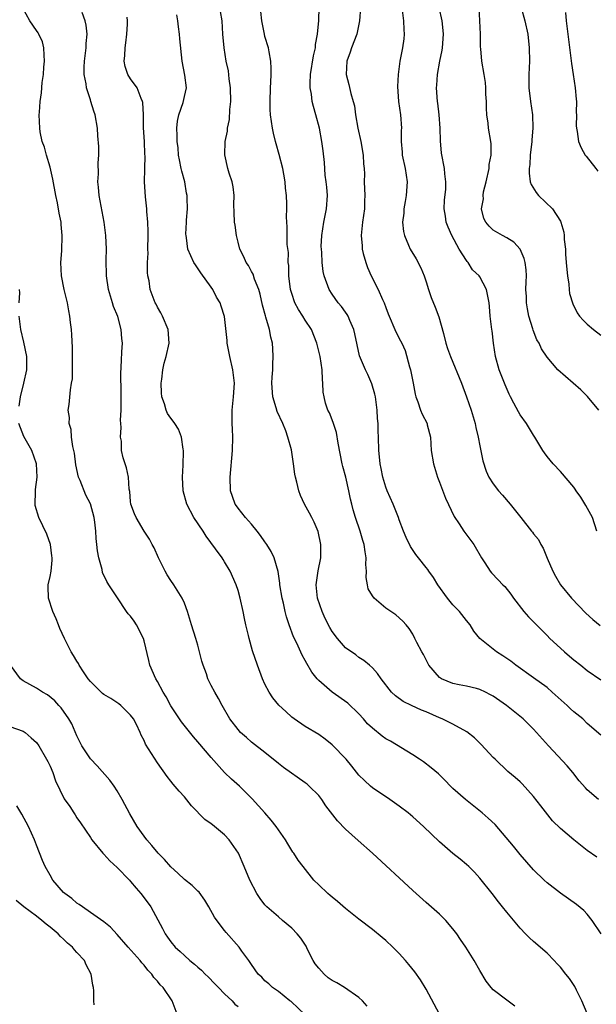
# Model space of a CAD drawing. Units: inches. Extents: x 2634000 to 2635334, y 1440000 to 1443000.
# Drawn here: x 2634600 to 2634686, y 1440202 to 1440349 of the extents above; entities that cross this region are included whole.
import ezdxf

# ---------------------------------------------------------------- set-up
doc = ezdxf.new("R2010")
doc.units = ezdxf.units.IN
doc.header["$MEASUREMENT"] = 0
doc.layers.add('LD26341440_2ft', color=17, linetype='Continuous')

msp = doc.modelspace()

# ---------------------------------------------------------------- linework, layer by layer
at = {"layer": 'LD26341440_2ft'}
for points, elevation in [([(2634663, 1440201), (2634661, 1440204.77), (2634660.15, 1440206.15), (2634659.32, 1440207.32), (2634658.43, 1440208.43), (2634657.94, 1440209), (2634657, 1440210.05), (2634656.06, 1440211), (2634655, 1440212), (2634654.43, 1440212.43), (2634653, 1440213.62), (2634651, 1440215.16), (2634649, 1440216.76), (2634647.82, 1440217.82), (2634647, 1440218.45), (2634646.71, 1440218.71), (2634646.35, 1440219), (2634645, 1440220.28), (2634644.28, 1440221), (2634642.69, 1440223), (2634641.97, 1440223.97), (2634641.32, 1440225), (2634641.17, 1440225.17), (2634640.39, 1440226.39), (2634640.07, 1440227), (2634639, 1440228.48), (2634638.66, 1440229), (2634637.93, 1440229.93), (2634637, 1440231), (2634635.12, 1440233.12), (2634633.19, 1440235), (2634632.01, 1440236.01), (2634631, 1440237), (2634629, 1440239.28), (2634627, 1440241.6), (2634626.34, 1440242.34), (2634624.57, 1440244.57), (2634622.97, 1440246.97), (2634622.28, 1440248.28), (2634621.85, 1440249), (2634621, 1440250.59), (2634620.75, 1440251), (2634619.88, 1440253), (2634619.69, 1440253.69), (2634619, 1440256.64), (2634618.9, 1440257), (2634617.88, 1440259), (2634617.54, 1440259.55), (2634617, 1440260.3), (2634616.65, 1440260.65), (2634616.4, 1440261), (2634615.03, 1440263.03), (2634613.77, 1440265), (2634613.46, 1440265.46), (2634612.82, 1440266.82), (2634612.74, 1440267.26), (2634612.25, 1440269), (2634612.06, 1440270.05), (2634611.99, 1440271), (2634611.88, 1440271.88), (2634611.82, 1440273), (2634611.67, 1440274.33), (2634611.57, 1440275), (2634611.04, 1440277.04), (2634610.35, 1440278.35), (2634609.48, 1440280.52), (2634609.26, 1440281), (2634608.84, 1440282.84), (2634608.62, 1440284.62), (2634608.56, 1440285), (2634608.39, 1440285.61), (2634608.2, 1440287), (2634608.13, 1440288.13), (2634607.84, 1440289), (2634607.89, 1440289.89), (2634607.72, 1440291), (2634607.83, 1440291.83), (2634608.04, 1440294.04), (2634608.22, 1440295), (2634608.32, 1440295.68), (2634608.35, 1440297.64), (2634608.32, 1440300.32), (2634608.23, 1440302.23), (2634608.18, 1440303), (2634608.05, 1440304.05), (2634607.97, 1440305), (2634607.8, 1440305.8), (2634607.62, 1440307), (2634607.1, 1440309), (2634606.69, 1440311), (2634606.6, 1440313), (2634606.74, 1440314.74), (2634606.83, 1440317), (2634606.68, 1440318.68), (2634606.64, 1440319), (2634606.37, 1440320.37), (2634606.11, 1440321.89), (2634605.87, 1440323), (2634605.43, 1440325.43), (2634605, 1440327.21), (2634604.45, 1440329), (2634604.16, 1440330.16), (2634603.84, 1440331), (2634603.54, 1440332.46), (2634603.46, 1440333), (2634603.39, 1440335), (2634603.41, 1440335.41), (2634603.54, 1440337), (2634603.75, 1440338.25), (2634603.82, 1440339.82), (2634604.02, 1440341), (2634604.09, 1440342.09), (2634604.19, 1440343), (2634604.11, 1440343.89), (2634604.1, 1440345), (2634603.88, 1440345.88), (2634603.34, 1440347), (2634603.22, 1440347.22), (2634603, 1440347.57), (2634601.99, 1440349), (2634600.91, 1440351)], 10380), ([(2634687, 1440242.58), (2634685, 1440244.34), (2634684.32, 1440245), (2634683, 1440246.07), (2634682.51, 1440246.51), (2634682, 1440247), (2634679.79, 1440249), (2634679, 1440249.69), (2634677, 1440251.14), (2634674.36, 1440253), (2634673.6, 1440253.6), (2634673, 1440254.02), (2634672.42, 1440254.42), (2634671.49, 1440255), (2634671, 1440255.38), (2634669, 1440257), (2634668.1, 1440258.1), (2634667.56, 1440259), (2634667, 1440259.68), (2634665.97, 1440261), (2634665, 1440261.98), (2634664.17, 1440263), (2634662.74, 1440265), (2634662.08, 1440266.08), (2634661.39, 1440267), (2634661.25, 1440267.25), (2634661, 1440267.57), (2634659.84, 1440269), (2634659.48, 1440269.48), (2634658.68, 1440270.68), (2634658.03, 1440272.03), (2634657.63, 1440273), (2634657, 1440274.67), (2634656.89, 1440275), (2634656.08, 1440277), (2634655.21, 1440279), (2634655, 1440279.54), (2634654.55, 1440281), (2634654.3, 1440282.3), (2634654.14, 1440283), (2634654.07, 1440284.07), (2634653.95, 1440285), (2634653.91, 1440287), (2634653.86, 1440287.86), (2634653.84, 1440289), (2634653.77, 1440289.77), (2634653.7, 1440291), (2634653.45, 1440293), (2634653.38, 1440293.38), (2634652.93, 1440294.93), (2634652.3, 1440296.3), (2634651.96, 1440297), (2634651.08, 1440299.08), (2634650.71, 1440300.71), (2634650.39, 1440302.39), (2634650.24, 1440303), (2634649.64, 1440304.36), (2634649.4, 1440305), (2634649.25, 1440305.25), (2634649, 1440305.59), (2634648.42, 1440306.42), (2634647.92, 1440307), (2634647, 1440308.28), (2634646.54, 1440309), (2634645.84, 1440311), (2634645.67, 1440311.67), (2634645.54, 1440313), (2634645.49, 1440314.51), (2634645.41, 1440315), (2634645.39, 1440315.39), (2634645.46, 1440317), (2634645.77, 1440319), (2634646.17, 1440321), (2634646.29, 1440323), (2634646.24, 1440324.24), (2634646.13, 1440325), (2634645.97, 1440326.03), (2634645.89, 1440327.89), (2634645.65, 1440329.65), (2634645.48, 1440331), (2634645.12, 1440333), (2634644.59, 1440335), (2634644.22, 1440336.22), (2634644.04, 1440337), (2634643.94, 1440338.06), (2634643.75, 1440339), (2634643.73, 1440339.73), (2634643.79, 1440341), (2634644.21, 1440343.79), (2634644.53, 1440345), (2634644.55, 1440345.45), (2634644.85, 1440347), (2634645.03, 1440349.03), (2634645.09, 1440351)], 10392), ([(2634651.22, 1440351), (2634651.09, 1440349), (2634650.66, 1440347), (2634649.9, 1440345), (2634649.69, 1440344.31), (2634649.2, 1440343), (2634649.1, 1440341), (2634649.5, 1440339.5), (2634649.81, 1440338.19), (2634650.16, 1440337), (2634650.32, 1440336.32), (2634650.49, 1440335), (2634650.81, 1440333), (2634651.27, 1440331), (2634651.64, 1440329), (2634651.68, 1440327.68), (2634651.75, 1440327), (2634651.81, 1440326.19), (2634651.79, 1440325), (2634651.87, 1440323), (2634651.81, 1440322.19), (2634651.81, 1440321), (2634651.53, 1440319), (2634651.32, 1440317), (2634651.46, 1440315.46), (2634651.48, 1440315), (2634651.64, 1440314.36), (2634652.02, 1440313), (2634652.27, 1440312.27), (2634652.8, 1440311), (2634653.85, 1440309), (2634654.5, 1440307.5), (2634654.74, 1440307), (2634655, 1440306.28), (2634655.37, 1440305.37), (2634655.49, 1440305), (2634656.35, 1440303), (2634657, 1440301.68), (2634657.36, 1440301), (2634657.87, 1440299.87), (2634658.52, 1440297.48), (2634658.67, 1440297), (2634659.08, 1440295), (2634659.36, 1440293.36), (2634659.47, 1440293), (2634659.77, 1440292.23), (2634660.15, 1440291), (2634660.4, 1440290.4), (2634661.15, 1440289), (2634661.18, 1440288.82), (2634661.65, 1440287), (2634661.77, 1440285), (2634662.08, 1440283), (2634662.7, 1440281), (2634663, 1440280.26), (2634663.87, 1440277.87), (2634665.17, 1440275.17), (2634665.94, 1440274.06), (2634666.63, 1440273), (2634668.08, 1440271), (2634669.25, 1440269), (2634669.75, 1440268.25), (2634670.53, 1440267), (2634670.75, 1440266.75), (2634671.74, 1440265.74), (2634672.4, 1440265), (2634672.71, 1440264.71), (2634673.59, 1440263.59), (2634673.99, 1440263), (2634675.53, 1440261), (2634676.23, 1440260.23), (2634677, 1440259.47), (2634677.44, 1440259), (2634679, 1440257.44), (2634679.42, 1440257), (2634681, 1440255.53), (2634681.6, 1440255), (2634682.37, 1440254.37), (2634683, 1440253.81), (2634684.05, 1440253), (2634685, 1440252.21), (2634687, 1440250.84)], 10394), ([(2634686.43, 1440273), (2634685.75, 1440275), (2634684.8, 1440276.8), (2634684.03, 1440278.03), (2634683.34, 1440279), (2634683.21, 1440279.21), (2634683, 1440279.52), (2634681, 1440281.86), (2634679.94, 1440283), (2634679, 1440284.12), (2634678.64, 1440284.64), (2634678.4, 1440285), (2634677.2, 1440287), (2634677, 1440287.28), (2634675.96, 1440289), (2634675, 1440290.31), (2634674.74, 1440290.74), (2634674.04, 1440292.04), (2634673.58, 1440293), (2634673.38, 1440293.38), (2634672.77, 1440294.77), (2634671.9, 1440297), (2634671.34, 1440299), (2634671.01, 1440301), (2634670.81, 1440302.81), (2634670.78, 1440303), (2634670.56, 1440305), (2634670.42, 1440306.42), (2634670.39, 1440307), (2634669.99, 1440309), (2634669, 1440310.86), (2634668.91, 1440311), (2634667.93, 1440311.93), (2634667.26, 1440313), (2634667.13, 1440313.13), (2634667, 1440313.31), (2634665.93, 1440315), (2634664.82, 1440317), (2634664.26, 1440318.26), (2634664, 1440319), (2634663.9, 1440319.9), (2634663.71, 1440321), (2634663.72, 1440322.28), (2634663.93, 1440323.92), (2634663.94, 1440325), (2634663.77, 1440326.23), (2634663.73, 1440327), (2634663.27, 1440329.27), (2634663.12, 1440331.12), (2634663.09, 1440333), (2634662.94, 1440335), (2634662.72, 1440336.72), (2634662.67, 1440337), (2634662.53, 1440339), (2634662.58, 1440339.42), (2634662.7, 1440341), (2634663.05, 1440343), (2634663.38, 1440344.62), (2634663.43, 1440345), (2634663.59, 1440347), (2634663.56, 1440347.56), (2634663.38, 1440349), (2634662.94, 1440351)], 10398), ([(2634686.72, 1440291), (2634685.04, 1440293.04), (2634684.02, 1440294.02), (2634682.88, 1440295), (2634680.62, 1440297), (2634679, 1440298.9), (2634678.16, 1440300.16), (2634677.84, 1440301), (2634677.5, 1440301.5), (2634676.92, 1440302.92), (2634676.87, 1440303.13), (2634676.3, 1440305), (2634676.11, 1440306.11), (2634675.94, 1440307), (2634675.93, 1440307.93), (2634675.87, 1440309), (2634675.88, 1440310.12), (2634675.94, 1440311), (2634675.91, 1440311.91), (2634675.75, 1440313), (2634675.61, 1440313.61), (2634674.98, 1440314.98), (2634674.04, 1440316.04), (2634673, 1440316.68), (2634672.37, 1440317), (2634671, 1440317.81), (2634670.41, 1440318.41), (2634669.88, 1440319), (2634669.57, 1440319.57), (2634669.26, 1440321), (2634669.52, 1440322.48), (2634669.47, 1440323), (2634669.55, 1440323.55), (2634669.92, 1440325), (2634670.37, 1440327), (2634670.41, 1440327.59), (2634670.68, 1440329), (2634670.69, 1440330.69), (2634670.65, 1440331), (2634670.29, 1440333), (2634670.22, 1440333.78), (2634670.02, 1440335), (2634669.98, 1440335.98), (2634669.98, 1440337), (2634669.91, 1440338.09), (2634669.9, 1440339), (2634669.83, 1440339.83), (2634669.62, 1440341), (2634669.3, 1440343), (2634669.16, 1440344.84), (2634669.12, 1440345.12), (2634669.09, 1440347), (2634669.01, 1440349), (2634668.91, 1440351)], 10400), ([(2634675.13, 1440351), (2634675.68, 1440349), (2634676.13, 1440347), (2634676.36, 1440345), (2634676.39, 1440343), (2634676.29, 1440341), (2634676.31, 1440339), (2634676.55, 1440337), (2634676.85, 1440335), (2634676.91, 1440333), (2634676.75, 1440331.25), (2634676.74, 1440331), (2634676.51, 1440329), (2634676.42, 1440327.58), (2634676.33, 1440327), (2634676.32, 1440326.32), (2634676.51, 1440325), (2634676.63, 1440324.63), (2634677.41, 1440323.41), (2634677.74, 1440323), (2634679.81, 1440321), (2634681, 1440319.17), (2634681.08, 1440319), (2634681.51, 1440317.51), (2634681.57, 1440317), (2634681.57, 1440316.43), (2634681.74, 1440315), (2634681.76, 1440314.23), (2634681.87, 1440313), (2634681.94, 1440311.94), (2634682.03, 1440311), (2634682.25, 1440309.75), (2634682.3, 1440309), (2634682.36, 1440308.36), (2634682.83, 1440306.83), (2634683.49, 1440305.49), (2634683.86, 1440305), (2634684.39, 1440304.39), (2634685, 1440303.81), (2634685.93, 1440303), (2634687, 1440302.17)], 10402), ([(2634674.21, 1440202.21), (2634673, 1440203.1), (2634671, 1440204.67), (2634670.69, 1440205), (2634669.93, 1440205.93), (2634669, 1440207.51), (2634668.16, 1440209), (2634666.9, 1440211), (2634666.14, 1440212.14), (2634665.55, 1440213), (2634665, 1440213.73), (2634663.91, 1440215), (2634663, 1440215.91), (2634661, 1440217.67), (2634659, 1440219.46), (2634653.02, 1440225.02), (2634650.89, 1440226.89), (2634649, 1440228.6), (2634647.8, 1440229.8), (2634646.07, 1440232.07), (2634645.47, 1440233), (2634645, 1440233.58), (2634643.57, 1440235), (2634643.27, 1440235.27), (2634643, 1440235.47), (2634639.77, 1440237.77), (2634639, 1440238.36), (2634637, 1440239.98), (2634635, 1440241.55), (2634634.23, 1440242.23), (2634633.37, 1440243), (2634633, 1440243.42), (2634631.79, 1440245), (2634630.61, 1440247), (2634630.07, 1440248.07), (2634629.52, 1440249), (2634629, 1440249.99), (2634628.5, 1440251), (2634628.28, 1440251.72), (2634627.78, 1440253), (2634627.6, 1440253.6), (2634627, 1440255.99), (2634626.71, 1440257), (2634626.08, 1440259), (2634625.49, 1440261), (2634625, 1440262.26), (2634624.69, 1440263), (2634623.42, 1440265), (2634623, 1440265.61), (2634622.45, 1440266.45), (2634622.12, 1440267), (2634621.13, 1440269), (2634620.52, 1440270.51), (2634620.23, 1440271), (2634619.79, 1440271.79), (2634619, 1440272.99), (2634617.8, 1440275), (2634617.57, 1440275.57), (2634617.05, 1440277), (2634617, 1440277.4), (2634616.87, 1440278.87), (2634616.78, 1440279.22), (2634616.67, 1440281), (2634616.41, 1440282.41), (2634615.89, 1440283.89), (2634615.66, 1440285), (2634615.64, 1440286.36), (2634615.48, 1440287), (2634615.59, 1440288.41), (2634615.52, 1440289), (2634615.5, 1440289.5), (2634615.57, 1440291), (2634615.58, 1440292.42), (2634615.61, 1440293.61), (2634615.56, 1440296.44), (2634615.62, 1440298.38), (2634615.71, 1440299.71), (2634615.77, 1440301), (2634615.69, 1440301.69), (2634615.6, 1440303), (2634615.07, 1440304.93), (2634614.46, 1440306.46), (2634614.3, 1440307), (2634613.99, 1440307.99), (2634613.71, 1440309), (2634613.39, 1440311), (2634613.4, 1440311.4), (2634613.36, 1440313), (2634613.38, 1440313.38), (2634613.41, 1440315), (2634613.31, 1440317), (2634613.06, 1440319), (2634612.63, 1440321.37), (2634612.31, 1440323), (2634612.21, 1440324.21), (2634612.12, 1440325), (2634612.2, 1440326.2), (2634612.16, 1440327.84), (2634612.27, 1440329), (2634612.29, 1440330.29), (2634612.14, 1440331.86), (2634612.07, 1440333), (2634611.72, 1440335), (2634611.52, 1440335.52), (2634611.08, 1440337), (2634611, 1440337.21), (2634610.44, 1440339), (2634610.37, 1440339.63), (2634610.09, 1440341), (2634610.08, 1440342.08), (2634610.11, 1440343), (2634610.37, 1440345), (2634610.39, 1440345.61), (2634610.53, 1440347), (2634610.36, 1440348.36), (2634610.21, 1440349), (2634609.78, 1440350.22)], 10382), ([(2634685, 1440201.14), (2634684.18, 1440203), (2634683.39, 1440204.61), (2634683.15, 1440205.15), (2634682.33, 1440206.33), (2634681.81, 1440207), (2634681, 1440208), (2634680.5, 1440208.5), (2634680.05, 1440209), (2634679, 1440210.09), (2634677, 1440211.85), (2634676.38, 1440212.38), (2634675.8, 1440213), (2634675, 1440213.82), (2634673, 1440216.2), (2634672.39, 1440217), (2634671.76, 1440217.76), (2634670.83, 1440219), (2634669, 1440221.29), (2634668.18, 1440222.18), (2634667.35, 1440223), (2634667, 1440223.32), (2634666.09, 1440224.09), (2634665, 1440224.98), (2634663, 1440226.71), (2634660.6, 1440229), (2634659, 1440230.43), (2634658.31, 1440231), (2634657, 1440232.03), (2634655.6, 1440233), (2634653, 1440234.76), (2634652.71, 1440235), (2634651.82, 1440235.82), (2634651, 1440236.64), (2634649.96, 1440237.96), (2634649.1, 1440239), (2634647, 1440241.17), (2634645.97, 1440241.97), (2634645, 1440242.67), (2634643, 1440243.87), (2634641.37, 1440245), (2634641, 1440245.28), (2634640.09, 1440246.09), (2634639.06, 1440247.06), (2634638.16, 1440248.16), (2634637.61, 1440249), (2634637, 1440250.18), (2634636.63, 1440251), (2634635.87, 1440253), (2634635.16, 1440255.16), (2634634.64, 1440257), (2634634.55, 1440257.45), (2634634.17, 1440259), (2634633.95, 1440259.95), (2634633.75, 1440261), (2634633.32, 1440263), (2634633, 1440264.12), (2634632.72, 1440265), (2634631.84, 1440267), (2634631, 1440268.42), (2634630.76, 1440268.76), (2634630.62, 1440269), (2634629.66, 1440270.34), (2634628.24, 1440272.24), (2634627.8, 1440273), (2634626.43, 1440275), (2634625.35, 1440277), (2634624.83, 1440279), (2634624.74, 1440281), (2634624.83, 1440282.83), (2634624.87, 1440284.87), (2634624.86, 1440285), (2634624.8, 1440285.2), (2634624.57, 1440287), (2634624.15, 1440288.15), (2634623.6, 1440289), (2634623.35, 1440289.35), (2634623, 1440289.79), (2634622.5, 1440290.51), (2634622.28, 1440291), (2634622.04, 1440291.96), (2634621.64, 1440293), (2634621.58, 1440293.58), (2634621.55, 1440295), (2634621.64, 1440295.64), (2634621.8, 1440297), (2634622.01, 1440297.99), (2634622.3, 1440299), (2634622.73, 1440301), (2634622.58, 1440303), (2634621.73, 1440305), (2634621.5, 1440305.5), (2634621, 1440306.36), (2634620.79, 1440306.79), (2634620.67, 1440307), (2634619.92, 1440309), (2634619.74, 1440310.26), (2634619.58, 1440311), (2634619.49, 1440311.49), (2634619.52, 1440313), (2634619.6, 1440314.4), (2634619.56, 1440315), (2634619.59, 1440317), (2634619.62, 1440317.62), (2634619.55, 1440319), (2634619.4, 1440320.6), (2634619.41, 1440321), (2634619.2, 1440322.8), (2634619.07, 1440325), (2634619.12, 1440326.88), (2634619.11, 1440327), (2634619.15, 1440328.85), (2634619.12, 1440329.12), (2634619.05, 1440331), (2634618.94, 1440333.06), (2634618.92, 1440335), (2634618.82, 1440336.82), (2634618.77, 1440337), (2634618.55, 1440337.45), (2634617.95, 1440339), (2634617, 1440340.35), (2634616.6, 1440341), (2634616.2, 1440342.2), (2634616.04, 1440343), (2634616.14, 1440343.86), (2634616.17, 1440345), (2634616.29, 1440345.71), (2634616.45, 1440347), (2634616.52, 1440348.52), (2634616.53, 1440349), (2634616.47, 1440349.53)], 10384), ([(2634687.04, 1440213), (2634685.74, 1440215), (2634685, 1440215.92), (2634684.46, 1440216.46), (2634683.38, 1440217.38), (2634681, 1440219.07), (2634679, 1440220.6), (2634678.56, 1440221), (2634677, 1440222.52), (2634675, 1440224.8), (2634674.03, 1440226.03), (2634671.26, 1440229.26), (2634670.24, 1440230.24), (2634669.34, 1440231), (2634666.84, 1440233), (2634665, 1440234.65), (2634664.63, 1440235), (2634663.83, 1440235.83), (2634662.82, 1440236.82), (2634661.74, 1440237.74), (2634660.6, 1440238.6), (2634660.02, 1440239), (2634659, 1440239.67), (2634655.68, 1440241.68), (2634655, 1440242.05), (2634654.44, 1440242.44), (2634653, 1440243.62), (2634652.29, 1440244.29), (2634651.68, 1440245), (2634651, 1440245.75), (2634649.34, 1440247.34), (2634647, 1440249), (2634645, 1440250.75), (2634644.77, 1440251), (2634643.98, 1440251.98), (2634643.24, 1440253.24), (2634643, 1440253.71), (2634642.52, 1440254.52), (2634641.73, 1440256.27), (2634641.25, 1440257.25), (2634640.62, 1440259), (2634640.21, 1440260.21), (2634640.01, 1440261), (2634639.74, 1440262.26), (2634639.55, 1440263), (2634639.24, 1440265), (2634639.23, 1440265.23), (2634638.96, 1440266.96), (2634638.37, 1440269), (2634637.94, 1440269.94), (2634637.27, 1440271), (2634637, 1440271.37), (2634636.35, 1440272.35), (2634635.85, 1440273), (2634635, 1440274.01), (2634634.11, 1440275), (2634633, 1440276.39), (2634632.74, 1440276.74), (2634632.58, 1440277), (2634632.15, 1440278.15), (2634631.88, 1440279), (2634631.8, 1440281), (2634632.19, 1440285), (2634632.24, 1440287), (2634632.16, 1440288.16), (2634632.13, 1440289), (2634632.11, 1440290.11), (2634632.11, 1440291), (2634632.33, 1440293), (2634632.47, 1440295), (2634632.21, 1440297), (2634631.75, 1440299), (2634631.39, 1440301), (2634631.36, 1440301.36), (2634630.96, 1440304.96), (2634630.5, 1440306.5), (2634630.33, 1440307), (2634629.81, 1440307.81), (2634629.25, 1440309), (2634629, 1440309.32), (2634627.45, 1440311.45), (2634626.64, 1440312.64), (2634626.42, 1440313), (2634625.53, 1440315), (2634625.31, 1440316.69), (2634625.25, 1440317), (2634625.23, 1440317.23), (2634625.33, 1440319), (2634625.32, 1440319.32), (2634625.45, 1440321), (2634625.43, 1440322.57), (2634625.41, 1440323), (2634625.33, 1440323.33), (2634625.05, 1440325), (2634624.61, 1440326.61), (2634624.55, 1440327), (2634624.28, 1440328.28), (2634624.15, 1440329), (2634624.06, 1440330.06), (2634623.91, 1440331), (2634623.93, 1440331.93), (2634623.86, 1440333), (2634623.97, 1440334.03), (2634624.2, 1440335), (2634624.82, 1440336.82), (2634625, 1440337.71), (2634625.32, 1440339), (2634625.07, 1440340.93), (2634624.66, 1440343), (2634624.32, 1440346.32), (2634624.3, 1440347), (2634624.12, 1440348.12), (2634624.05, 1440349), (2634623.89, 1440349.89)], 10386), ([(2634686.42, 1440224.42), (2634685, 1440225.41), (2634683, 1440226.99), (2634681, 1440228.7), (2634679.84, 1440229.84), (2634678.07, 1440232.07), (2634677, 1440233.47), (2634675.32, 1440235.32), (2634675, 1440235.63), (2634674.28, 1440236.28), (2634673.19, 1440237.19), (2634671.27, 1440239), (2634671, 1440239.28), (2634669.22, 1440241.22), (2634668.18, 1440242.18), (2634667.07, 1440243.07), (2634665, 1440244.21), (2634663.4, 1440245), (2634663, 1440245.16), (2634661, 1440246.04), (2634660.32, 1440246.32), (2634658.8, 1440247), (2634657.59, 1440247.59), (2634656.44, 1440248.44), (2634655.86, 1440249), (2634654.31, 1440251), (2634653.78, 1440251.78), (2634653, 1440252.6), (2634652.55, 1440253), (2634651.7, 1440253.7), (2634651, 1440254.17), (2634650.53, 1440254.53), (2634649, 1440255.62), (2634647.8, 1440257), (2634647, 1440258.03), (2634646.64, 1440258.64), (2634645.98, 1440259.98), (2634645.51, 1440261), (2634644.82, 1440263), (2634644.62, 1440265), (2634644.92, 1440267.08), (2634645.3, 1440269), (2634645.3, 1440271), (2634644.91, 1440272.91), (2634644.33, 1440274.33), (2634643.96, 1440275), (2634643.64, 1440275.64), (2634642.89, 1440277), (2634642.31, 1440278.31), (2634642.05, 1440279), (2634641.74, 1440280.26), (2634641.53, 1440281), (2634641.45, 1440281.45), (2634641.25, 1440283), (2634640.93, 1440285.07), (2634640.41, 1440287), (2634640.1, 1440287.9), (2634639.65, 1440289), (2634638.8, 1440290.8), (2634638.66, 1440291.34), (2634638.16, 1440293), (2634638.05, 1440295), (2634638.07, 1440295.93), (2634638.17, 1440297), (2634638.17, 1440297.83), (2634638.24, 1440299), (2634638.15, 1440300.15), (2634638.11, 1440301), (2634637.86, 1440301.86), (2634637.68, 1440303), (2634637.15, 1440304.85), (2634637.07, 1440305.07), (2634636.65, 1440306.65), (2634636.29, 1440308.29), (2634636.08, 1440309), (2634635.46, 1440310.54), (2634635.25, 1440311.25), (2634635, 1440311.68), (2634634.54, 1440312.54), (2634634.2, 1440313), (2634633.84, 1440313.84), (2634633.28, 1440315), (2634633, 1440316.04), (2634632.77, 1440317), (2634632.56, 1440318.56), (2634632.47, 1440319), (2634632.43, 1440320.43), (2634632.38, 1440321.62), (2634632.4, 1440323), (2634632.29, 1440324.29), (2634632.12, 1440325), (2634631.67, 1440326.33), (2634631.49, 1440327), (2634631.02, 1440329.02), (2634631.08, 1440331), (2634631.42, 1440332.58), (2634631.42, 1440333), (2634631.72, 1440334.28), (2634631.79, 1440335.79), (2634631.94, 1440337), (2634631.88, 1440339), (2634631.66, 1440340.34), (2634631.55, 1440341.55), (2634631.22, 1440343), (2634630.93, 1440345), (2634630.75, 1440347), (2634630.62, 1440349), (2634630.39, 1440350.39)], 10388), ([(2634686.65, 1440233), (2634685, 1440234.45), (2634684.73, 1440234.73), (2634683.8, 1440235.8), (2634682.87, 1440237), (2634682.01, 1440238.01), (2634679.21, 1440241), (2634677.44, 1440243), (2634677, 1440243.47), (2634675.46, 1440245), (2634675.21, 1440245.21), (2634672.97, 1440247), (2634671, 1440248.38), (2634670.61, 1440248.61), (2634669.85, 1440249), (2634669, 1440249.41), (2634668.48, 1440249.52), (2634667, 1440249.9), (2634665.91, 1440250.09), (2634665, 1440250.28), (2634663.3, 1440251), (2634663, 1440251.2), (2634661.41, 1440253), (2634660.59, 1440254.59), (2634660.34, 1440255), (2634659.61, 1440256.39), (2634659.34, 1440257), (2634659, 1440257.63), (2634658.49, 1440258.49), (2634658.01, 1440259), (2634657.55, 1440259.55), (2634656.5, 1440260.5), (2634655, 1440261.52), (2634653.24, 1440263), (2634653, 1440263.34), (2634652.39, 1440264.39), (2634652.26, 1440265), (2634652.07, 1440266.07), (2634652.1, 1440267), (2634652.02, 1440268.02), (2634652.06, 1440269), (2634651.9, 1440269.9), (2634651.77, 1440271), (2634651.59, 1440271.59), (2634651.19, 1440273), (2634650.49, 1440275), (2634650.15, 1440276.15), (2634649.92, 1440277), (2634649.75, 1440277.75), (2634649.49, 1440279), (2634649.04, 1440281), (2634648.61, 1440282.61), (2634648.52, 1440283), (2634647.9, 1440286.1), (2634647.67, 1440287.67), (2634647.21, 1440289), (2634647.17, 1440289.17), (2634646.59, 1440290.59), (2634646.36, 1440291), (2634646.04, 1440292.04), (2634645.8, 1440293), (2634645.66, 1440293.66), (2634645.64, 1440295), (2634645.55, 1440295.55), (2634645.5, 1440297), (2634645.21, 1440299), (2634644.72, 1440301), (2634643.91, 1440303), (2634643, 1440304.42), (2634642.65, 1440305), (2634641.99, 1440305.99), (2634641.47, 1440307), (2634641, 1440308.38), (2634640.83, 1440309), (2634640.58, 1440311), (2634640.54, 1440312.54), (2634640.48, 1440313), (2634640.49, 1440314.49), (2634640.32, 1440315.68), (2634640.33, 1440318.33), (2634640.24, 1440319), (2634640.2, 1440319.8), (2634640.24, 1440321), (2634640.25, 1440321.75), (2634640.23, 1440323), (2634640.06, 1440324.06), (2634640.03, 1440325), (2634639.83, 1440326.17), (2634639.64, 1440327), (2634639.1, 1440329.1), (2634638.66, 1440330.66), (2634638.56, 1440331), (2634638.26, 1440332.26), (2634638.11, 1440333), (2634638, 1440334), (2634637.85, 1440335), (2634637.8, 1440335.8), (2634637.77, 1440337), (2634637.82, 1440339), (2634637.87, 1440339.87), (2634637.91, 1440341), (2634637.92, 1440341.92), (2634637.88, 1440343), (2634637.61, 1440344.39), (2634637.53, 1440345), (2634637, 1440346.68), (2634636.91, 1440347), (2634636.53, 1440349), (2634636.37, 1440350.37)], 10390), ([(2634657.43, 1440350.57), (2634657.65, 1440349), (2634657.69, 1440347.69), (2634657.75, 1440347), (2634657.67, 1440346.33), (2634657.48, 1440345), (2634657.09, 1440343), (2634656.82, 1440341), (2634656.76, 1440339.24), (2634656.91, 1440337), (2634657.17, 1440335), (2634657.31, 1440333), (2634657.3, 1440332.7), (2634657.29, 1440331), (2634657.42, 1440329.42), (2634657.44, 1440329), (2634657.86, 1440327), (2634658.17, 1440325), (2634658.03, 1440323), (2634657.9, 1440322.1), (2634657.67, 1440321), (2634657.66, 1440320.34), (2634657.5, 1440319), (2634657.62, 1440317.62), (2634657.77, 1440317), (2634658.4, 1440315.6), (2634658.6, 1440315), (2634659.53, 1440313.53), (2634660.22, 1440312.22), (2634660.7, 1440311), (2634661, 1440310.14), (2634661.35, 1440309), (2634661.77, 1440307.77), (2634662.34, 1440306.34), (2634662.89, 1440304.89), (2634663.58, 1440302.42), (2634663.94, 1440301), (2634664.17, 1440300.17), (2634664.61, 1440299), (2634666.25, 1440295), (2634667.03, 1440293), (2634667.72, 1440291), (2634667.99, 1440289.99), (2634668.31, 1440289), (2634668.41, 1440288.41), (2634668.77, 1440287), (2634669, 1440285.67), (2634669.43, 1440283.43), (2634669.93, 1440281.93), (2634670.35, 1440281), (2634671, 1440280.05), (2634671.76, 1440279), (2634672.35, 1440278.35), (2634673.52, 1440277), (2634675.12, 1440275), (2634676.69, 1440273), (2634676.84, 1440272.84), (2634677, 1440272.6), (2634677.71, 1440271.71), (2634678.08, 1440271), (2634678.45, 1440270.45), (2634679.03, 1440268.97), (2634679.85, 1440267), (2634680.26, 1440266.26), (2634681.02, 1440265), (2634682.67, 1440263), (2634684.77, 1440260.77), (2634685.81, 1440259.81), (2634686.9, 1440258.9)], 10396), ([(2634681.75, 1440350.25), (2634681.86, 1440349), (2634682.64, 1440342.64), (2634682.91, 1440341), (2634683.2, 1440339), (2634683.32, 1440337.32), (2634683.37, 1440337), (2634683.34, 1440335.34), (2634683.39, 1440335), (2634683.34, 1440333.34), (2634683.39, 1440333), (2634683.51, 1440332.49), (2634683.7, 1440331), (2634684.08, 1440330.08), (2634684.69, 1440329), (2634684.82, 1440328.82), (2634686.28, 1440327), (2634686.59, 1440326.59)], 10404), ([(2634600.42, 1440307), (2634600.5, 1440308.5), (2634600.47, 1440309)], 10378), ([(2634600.38, 1440291.62), (2634600.6, 1440293), (2634601.12, 1440295), (2634601.53, 1440297), (2634601.54, 1440299), (2634601.12, 1440301.12), (2634600.66, 1440303), (2634600.58, 1440303.42), (2634600.4, 1440305)], 10378), ([(2634652.23, 1440202.23), (2634651.52, 1440203), (2634651, 1440203.51), (2634648.87, 1440205), (2634647.7, 1440205.7), (2634647, 1440206.02), (2634646.43, 1440206.43), (2634645.8, 1440207), (2634645, 1440207.86), (2634644.5, 1440208.5), (2634644.2, 1440209), (2634643.35, 1440210.65), (2634643.13, 1440211.13), (2634642.36, 1440212.36), (2634641.82, 1440213), (2634641, 1440213.85), (2634639.63, 1440215), (2634639, 1440215.5), (2634637.3, 1440217), (2634637.15, 1440217.15), (2634637, 1440217.33), (2634636.27, 1440218.27), (2634635.79, 1440219), (2634634.77, 1440221), (2634633.93, 1440223), (2634633.04, 1440225), (2634631.65, 1440227), (2634631, 1440227.74), (2634629.51, 1440229), (2634629.21, 1440229.21), (2634629, 1440229.39), (2634628.04, 1440230.04), (2634626.05, 1440232.05), (2634625, 1440233.4), (2634624.24, 1440234.24), (2634623.31, 1440235.31), (2634623, 1440235.75), (2634622.42, 1440236.42), (2634621, 1440238.46), (2634620.13, 1440239.87), (2634619.23, 1440241.23), (2634619, 1440241.77), (2634618.58, 1440242.58), (2634618.41, 1440243), (2634617.85, 1440244.15), (2634617.41, 1440245), (2634617, 1440245.58), (2634615.55, 1440247), (2634615.24, 1440247.24), (2634614.03, 1440248.03), (2634613, 1440248.63), (2634612.8, 1440248.8), (2634611, 1440250.59), (2634610.67, 1440251), (2634609.97, 1440252.03), (2634609.35, 1440253), (2634609.24, 1440253.24), (2634609, 1440253.59), (2634608.48, 1440254.47), (2634608.13, 1440255), (2634607.13, 1440257), (2634606.46, 1440258.46), (2634606.24, 1440259), (2634605.91, 1440259.91), (2634605.41, 1440261), (2634604.75, 1440263), (2634604.73, 1440264.73), (2634604.74, 1440265), (2634605, 1440266.22), (2634605.15, 1440267), (2634605.32, 1440268.68), (2634605.32, 1440269), (2634605.29, 1440269.29), (2634605.06, 1440271), (2634604.53, 1440272.53), (2634603.33, 1440275), (2634602.8, 1440276.8), (2634602.78, 1440277), (2634602.82, 1440278.82), (2634602.84, 1440279.16), (2634603.06, 1440281), (2634603, 1440283), (2634602.29, 1440285), (2634601.09, 1440287.09), (2634600.35, 1440289)], 10378), ([(2634643, 1440200.94), (2634640.89, 1440202.89), (2634640.72, 1440203), (2634639, 1440204.38), (2634638.14, 1440205), (2634637.56, 1440205.56), (2634637, 1440206.01), (2634636.52, 1440206.52), (2634636, 1440207), (2634635, 1440208.41), (2634634.61, 1440209), (2634633.57, 1440210.43), (2634633.18, 1440211), (2634631.21, 1440213.21), (2634631, 1440213.49), (2634630.31, 1440214.31), (2634629.49, 1440215.49), (2634628.64, 1440217), (2634628.03, 1440218.03), (2634627.19, 1440219.19), (2634627, 1440219.35), (2634626.18, 1440220.18), (2634625, 1440221.1), (2634624.02, 1440222.02), (2634623, 1440222.96), (2634622.05, 1440224.05), (2634621.12, 1440225), (2634620.17, 1440226.17), (2634619.41, 1440227), (2634619, 1440227.53), (2634617.98, 1440229), (2634616.89, 1440230.89), (2634615.76, 1440233), (2634615, 1440234.29), (2634614.53, 1440235), (2634613.89, 1440235.89), (2634612.03, 1440238.03), (2634611, 1440239.07), (2634609.73, 1440241), (2634609.51, 1440241.51), (2634609, 1440242.47), (2634608.26, 1440244.26), (2634607.8, 1440245), (2634606.64, 1440246.64), (2634606.29, 1440247), (2634605.69, 1440247.69), (2634604.6, 1440248.6), (2634603.9, 1440249), (2634603, 1440249.57), (2634601, 1440250.66), (2634600.62, 1440251), (2634599.1, 1440253)], 10376), ([(2634599, 1440243.9), (2634601, 1440243.18), (2634601.29, 1440243), (2634602.17, 1440242.17), (2634603, 1440241.49), (2634603.32, 1440241), (2634604.48, 1440239), (2634604.66, 1440238.66), (2634605, 1440237.96), (2634605.4, 1440237), (2634605.8, 1440235.8), (2634607.09, 1440233.09), (2634607.94, 1440231.94), (2634608.54, 1440231), (2634608.73, 1440230.73), (2634609, 1440230.29), (2634609.54, 1440229.54), (2634611, 1440227.32), (2634611.22, 1440227), (2634612.87, 1440225), (2634613, 1440224.88), (2634613.88, 1440223.88), (2634615, 1440222.89), (2634616.81, 1440221), (2634617, 1440220.79), (2634617.81, 1440219.81), (2634618.53, 1440219), (2634618.73, 1440218.73), (2634619.99, 1440217), (2634621.76, 1440213.76), (2634622.12, 1440213), (2634622.51, 1440212.51), (2634623, 1440211.78), (2634623.63, 1440211), (2634624.37, 1440210.37), (2634625, 1440209.74), (2634625.82, 1440209), (2634626.49, 1440208.49), (2634627, 1440208.03), (2634627.57, 1440207.57), (2634628.11, 1440207), (2634628.57, 1440206.57), (2634629.56, 1440205.56), (2634630.07, 1440205), (2634631, 1440204.03), (2634632.12, 1440203), (2634632.52, 1440202.52), (2634633, 1440202.18)], 10374), ([(2634623.93, 1440201), (2634623.17, 1440203), (2634621.84, 1440205), (2634621.39, 1440205.39), (2634621, 1440205.92), (2634620.47, 1440206.47), (2634620.18, 1440207), (2634619.57, 1440207.57), (2634619, 1440208.33), (2634618.67, 1440208.67), (2634618.44, 1440209), (2634616.65, 1440211), (2634615, 1440212.9), (2634613.98, 1440213.98), (2634613, 1440214.8), (2634611, 1440216.19), (2634609.81, 1440217), (2634609.35, 1440217.35), (2634609, 1440217.55), (2634608.23, 1440218.23), (2634607.18, 1440219), (2634607, 1440219.17), (2634605.42, 1440221), (2634605, 1440221.71), (2634604.28, 1440223), (2634603.89, 1440223.89), (2634603, 1440226.18), (2634602.71, 1440227), (2634601.79, 1440229), (2634600.8, 1440230.8), (2634600.04, 1440232.04)], 10372), ([(2634611.59, 1440202.41), (2634611.5, 1440203), (2634611.52, 1440204.48), (2634611.46, 1440205), (2634611.35, 1440205.35), (2634611.1, 1440207), (2634610.36, 1440208.36), (2634610.12, 1440209), (2634609, 1440210.22), (2634608.62, 1440210.62), (2634608.36, 1440211), (2634607.62, 1440211.62), (2634607, 1440212.21), (2634606.57, 1440212.57), (2634606.19, 1440213), (2634605, 1440213.98), (2634604.42, 1440214.42), (2634603.76, 1440215), (2634603, 1440215.6), (2634601.09, 1440217), (2634599.95, 1440217.95)], 10370)]:
    msp.add_lwpolyline(points, dxfattribs=dict(at, elevation=elevation))

doc.saveas('drawing.dxf')
